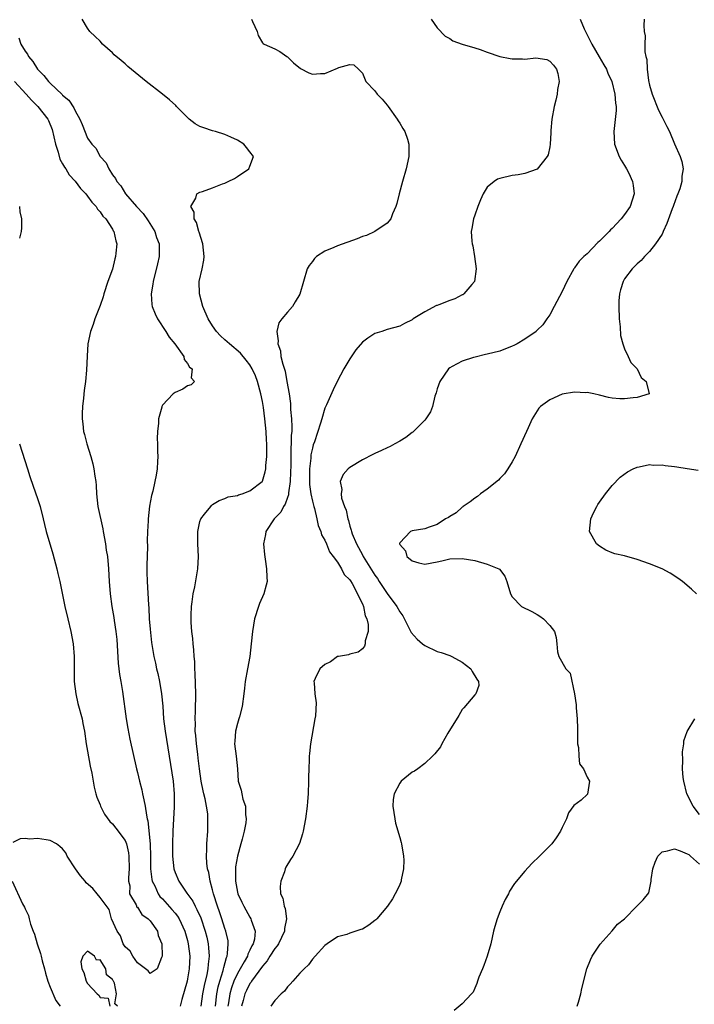
# Model space of a CAD drawing. Units: inches. Extents: x 2514000 to 2516030, y 1518000 to 1521000.
# Drawn here: x 2514882 to 2514990, y 1518473 to 1518631 of the extents above; entities that cross this region are included whole.
import ezdxf

# ---------------------------------------------------------------- set-up
doc = ezdxf.new("R2010")
doc.units = ezdxf.units.IN
doc.header["$MEASUREMENT"] = 0
doc.layers.add('LD25141518_2ft', color=82, linetype='Continuous')

msp = doc.modelspace()

# ---------------------------------------------------------------- linework, layer by layer
at = {"layer": 'LD25141518_2ft'}
for points, elevation in [([(2514913.46, 1518473), (2514913.69, 1518475), (2514913.91, 1518476.09), (2514914.18, 1518477), (2514914.72, 1518478.72), (2514914.79, 1518479), (2514914.81, 1518479.19), (2514915.22, 1518480.78), (2514915.33, 1518481), (2514915.43, 1518481.43), (2514915.53, 1518483), (2514915.49, 1518483.49), (2514915.16, 1518485), (2514915, 1518485.42), (2514914.51, 1518487), (2514914.12, 1518488.12), (2514913.78, 1518489), (2514913.14, 1518491), (2514913, 1518491.62), (2514912.62, 1518493), (2514912.4, 1518494.4), (2514912.21, 1518495), (2514912.1, 1518495.9), (2514912.04, 1518497), (2514912.09, 1518498.09), (2514912.1, 1518499), (2514912.24, 1518501), (2514912.24, 1518502.24), (2514912.28, 1518503), (2514912.23, 1518503.77), (2514912.05, 1518505), (2514911.82, 1518506.18), (2514911.61, 1518507), (2514911.5, 1518507.5), (2514911.19, 1518509), (2514910.91, 1518511), (2514910.73, 1518512.73), (2514910.64, 1518513.36), (2514910.45, 1518515), (2514910.34, 1518516.34), (2514910.25, 1518517), (2514910.26, 1518518.26), (2514910.21, 1518519), (2514910.27, 1518520.27), (2514910.31, 1518523), (2514910.24, 1518526.24), (2514910.19, 1518527), (2514910.16, 1518528.16), (2514910.08, 1518529), (2514910.03, 1518530.03), (2514909.91, 1518531), (2514909.87, 1518531.87), (2514909.71, 1518533), (2514909.57, 1518534.43), (2514909.56, 1518535), (2514909.6, 1518535.6), (2514909.62, 1518537), (2514909.73, 1518537.73), (2514909.89, 1518539), (2514910.15, 1518540.15), (2514910.67, 1518543), (2514910.77, 1518545), (2514910.65, 1518547), (2514910.63, 1518549), (2514911, 1518550.56), (2514911.14, 1518551), (2514911.74, 1518551.74), (2514912.72, 1518553), (2514912.85, 1518553.15), (2514913, 1518553.28), (2514914.05, 1518553.95), (2514915, 1518554.24), (2514915.49, 1518554.51), (2514917, 1518554.75), (2514917.16, 1518554.84), (2514917.74, 1518555), (2514919, 1518555.48), (2514920.96, 1518557), (2514921, 1518557.06), (2514921.45, 1518558.55), (2514921.52, 1518559), (2514921.54, 1518559.54), (2514921.71, 1518561), (2514921.73, 1518562.27), (2514921.7, 1518563), (2514921.65, 1518563.65), (2514921.58, 1518565), (2514921.39, 1518567), (2514921.16, 1518568.84), (2514921, 1518569.79), (2514920.76, 1518571), (2514920.21, 1518573), (2514919.88, 1518573.88), (2514919.38, 1518575), (2514919, 1518575.64), (2514918.42, 1518576.42), (2514917.5, 1518577.5), (2514915.72, 1518579), (2514915.35, 1518579.35), (2514915, 1518579.64), (2514914.29, 1518580.29), (2514913.62, 1518581), (2514913, 1518581.91), (2514912.3, 1518583), (2514911.45, 1518585), (2514910.92, 1518587), (2514910.89, 1518589), (2514911.33, 1518591), (2514911.59, 1518592.41), (2514911.67, 1518593), (2514911.46, 1518595), (2514910.88, 1518596.88), (2514910.81, 1518597), (2514910.46, 1518598.46), (2514910.05, 1518599), (2514910.07, 1518600.07), (2514909.55, 1518601), (2514910.34, 1518602.34), (2514910.51, 1518603), (2514911, 1518603.27), (2514911.39, 1518603.39), (2514913, 1518604.01), (2514914.6, 1518604.6), (2514915, 1518604.75), (2514915.53, 1518605), (2514916.5, 1518605.5), (2514917, 1518605.79), (2514918.8, 1518607), (2514919, 1518607.44), (2514919.58, 1518609), (2514919, 1518609.77), (2514918.44, 1518610.44), (2514918.04, 1518611), (2514917, 1518611.6), (2514915.93, 1518612.07), (2514915, 1518612.51), (2514913.51, 1518613), (2514913, 1518613.13), (2514911.6, 1518613.6), (2514911, 1518613.81), (2514910.23, 1518614.23), (2514909.25, 1518615), (2514909, 1518615.22), (2514907.25, 1518617), (2514907.14, 1518617.14), (2514906.09, 1518618.09), (2514905, 1518618.97), (2514902.4, 1518621), (2514899.43, 1518623.43), (2514899, 1518623.84), (2514898.35, 1518624.35), (2514897.28, 1518625.28), (2514897, 1518625.59), (2514895.4, 1518627), (2514895, 1518627.46), (2514894.19, 1518628.19), (2514893.36, 1518629), (2514893, 1518629.52), (2514892.12, 1518631)], 7174), ([(2514919.26, 1518631), (2514919.42, 1518630.58), (2514920.18, 1518629), (2514920.34, 1518628.34), (2514921, 1518627.2), (2514921.1, 1518627.1), (2514921.27, 1518627), (2514923, 1518626.25), (2514923.8, 1518625.8), (2514924.9, 1518625), (2514925, 1518624.94), (2514925.99, 1518623.99), (2514927.07, 1518623.07), (2514928.41, 1518622.41), (2514929, 1518622.2), (2514930.29, 1518622.29), (2514931, 1518622.31), (2514933, 1518623.13), (2514933.26, 1518623.26), (2514935, 1518623.75), (2514935.66, 1518623.66), (2514936.4, 1518623), (2514937, 1518622.34), (2514937.58, 1518621), (2514939, 1518619.53), (2514939.36, 1518619), (2514940.16, 1518618.16), (2514941, 1518617.23), (2514941.14, 1518617), (2514942.58, 1518615), (2514942.73, 1518614.73), (2514943, 1518614.36), (2514943.49, 1518613.49), (2514943.79, 1518613), (2514944.23, 1518611.77), (2514944.45, 1518611), (2514944.43, 1518610.43), (2514944.47, 1518609), (2514944.01, 1518607), (2514943.43, 1518605), (2514942.89, 1518603), (2514942.54, 1518601.46), (2514942.37, 1518601), (2514941.83, 1518599.83), (2514941.58, 1518599), (2514941, 1518598.32), (2514938.99, 1518597.01), (2514937.64, 1518596.36), (2514937, 1518596.18), (2514936.18, 1518595.82), (2514933, 1518594.72), (2514932.46, 1518594.46), (2514931, 1518593.87), (2514929.65, 1518593), (2514929.33, 1518592.67), (2514929, 1518592.19), (2514928.46, 1518591.54), (2514928.15, 1518591), (2514927.55, 1518589), (2514927.01, 1518586.99), (2514926.25, 1518585.75), (2514925.82, 1518585), (2514925, 1518584.11), (2514924.09, 1518583), (2514923.63, 1518582.37), (2514923.3, 1518581), (2514923.52, 1518579.52), (2514923.45, 1518579), (2514923.88, 1518577.88), (2514923.97, 1518577), (2514924.25, 1518575.75), (2514924.63, 1518574.63), (2514924.93, 1518573), (2514925.26, 1518571), (2514925.48, 1518569.48), (2514925.5, 1518568.5), (2514925.65, 1518567), (2514925.72, 1518565.72), (2514925.69, 1518565), (2514925.62, 1518564.38), (2514925.62, 1518563), (2514925.57, 1518562.43), (2514925.54, 1518559.54), (2514925.51, 1518558.49), (2514925.43, 1518557), (2514925.16, 1518555.16), (2514925.16, 1518554.84), (2514925, 1518554.45), (2514924.63, 1518553.37), (2514924.35, 1518553), (2514923.94, 1518552.06), (2514922.89, 1518551), (2514921.56, 1518549), (2514921.5, 1518548.5), (2514921.17, 1518547), (2514921.32, 1518545.32), (2514921.45, 1518544.55), (2514921.67, 1518543), (2514921.69, 1518541.69), (2514921.74, 1518541), (2514921.61, 1518540.39), (2514921.22, 1518539), (2514920.53, 1518537.47), (2514920.36, 1518537), (2514919.73, 1518535), (2514919.41, 1518533), (2514919.22, 1518531), (2514918.96, 1518529), (2514918.59, 1518527), (2514918.25, 1518525), (2514918.11, 1518523.89), (2514918.02, 1518523), (2514917.75, 1518521), (2514917.31, 1518519.31), (2514917.24, 1518519), (2514917, 1518518.24), (2514916.69, 1518517), (2514916.56, 1518515.44), (2514916.55, 1518515), (2514916.79, 1518513), (2514916.99, 1518511), (2514917.14, 1518509), (2514917.59, 1518507.59), (2514917.68, 1518507), (2514917.88, 1518506.12), (2514918.3, 1518505), (2514918.29, 1518503.71), (2514918.42, 1518503), (2514918.36, 1518502.36), (2514918.07, 1518501), (2514917.76, 1518499.76), (2514917.53, 1518499), (2514916.99, 1518497), (2514916.7, 1518495.3), (2514916.69, 1518495), (2514916.7, 1518494.7), (2514916.68, 1518493), (2514917, 1518491.24), (2514917.06, 1518491), (2514917.68, 1518489.68), (2514918.01, 1518489), (2514919, 1518487.25), (2514919.16, 1518487), (2514919.2, 1518486.8), (2514919.83, 1518485), (2514919.72, 1518483.72), (2514919.53, 1518483), (2514919.32, 1518482.68), (2514919, 1518481.96), (2514918.67, 1518481.33), (2514918.59, 1518481), (2514918.1, 1518480.1), (2514917, 1518478.24), (2514916.44, 1518477), (2514916.04, 1518475.96), (2514915.76, 1518475), (2514915.56, 1518473.56), (2514915.46, 1518473)], 7176), ([(2514948, 1518631), (2514949, 1518629.6), (2514950.25, 1518628.25), (2514951, 1518627.88), (2514951.49, 1518627.49), (2514953, 1518626.99), (2514955, 1518626.38), (2514955.85, 1518626.15), (2514957, 1518625.7), (2514959.03, 1518625.03), (2514960.66, 1518624.66), (2514961, 1518624.61), (2514962.64, 1518624.64), (2514963, 1518624.6), (2514964.81, 1518624.81), (2514966.55, 1518624.55), (2514967, 1518624.27), (2514967.63, 1518623.63), (2514968.07, 1518623), (2514968.31, 1518622.31), (2514968.54, 1518621), (2514968.26, 1518619.74), (2514968.21, 1518619), (2514967.99, 1518617.99), (2514967.7, 1518617), (2514967.34, 1518615), (2514967.18, 1518613.18), (2514967.21, 1518612.79), (2514967.08, 1518611), (2514967, 1518610.54), (2514966.74, 1518609.26), (2514966.6, 1518609), (2514965.02, 1518606.98), (2514963, 1518606.26), (2514961.95, 1518606.05), (2514961, 1518605.94), (2514959, 1518605.48), (2514958.65, 1518605.35), (2514958.13, 1518605), (2514957, 1518604.07), (2514956.33, 1518603), (2514955.93, 1518602.07), (2514955.51, 1518601), (2514955, 1518599.59), (2514954.8, 1518599), (2514954.52, 1518597.48), (2514954.45, 1518597), (2514954.53, 1518595.47), (2514954.59, 1518595), (2514954.68, 1518594.68), (2514954.97, 1518593), (2514955.21, 1518591), (2514954.94, 1518589), (2514954.54, 1518588.54), (2514953.28, 1518587), (2514953.12, 1518586.88), (2514953, 1518586.84), (2514951.79, 1518586.21), (2514951, 1518585.95), (2514949.27, 1518585.27), (2514949, 1518585.17), (2514948.87, 1518585.13), (2514947, 1518584.16), (2514945.16, 1518583), (2514945, 1518582.88), (2514943.73, 1518582.27), (2514943, 1518581.85), (2514941, 1518581.29), (2514940.1, 1518581), (2514939, 1518580.67), (2514937.9, 1518579.9), (2514937, 1518579.31), (2514935.96, 1518578.04), (2514935, 1518576.6), (2514934.06, 1518575), (2514932.97, 1518573), (2514932.33, 1518571.67), (2514931.27, 1518569.27), (2514931, 1518568.7), (2514930.49, 1518567), (2514930.32, 1518566.32), (2514929.34, 1518563.34), (2514929.15, 1518562.85), (2514929, 1518562.31), (2514928.77, 1518561.23), (2514928.73, 1518560.73), (2514928.53, 1518559), (2514928.53, 1518556.53), (2514928.75, 1518555), (2514929, 1518553.82), (2514929.22, 1518553), (2514929.34, 1518552.66), (2514929.73, 1518551), (2514929.92, 1518549.92), (2514930.36, 1518549), (2514930.47, 1518548.47), (2514931, 1518547.62), (2514931.26, 1518547), (2514931.74, 1518545.74), (2514932.33, 1518545), (2514933, 1518544.09), (2514933.67, 1518543), (2514934.11, 1518542.11), (2514935, 1518541.23), (2514935.08, 1518541.08), (2514935.35, 1518540.65), (2514937, 1518537.39), (2514937.17, 1518537), (2514937.47, 1518535.47), (2514937.72, 1518535), (2514937.92, 1518534.08), (2514937.92, 1518533), (2514937.47, 1518531.47), (2514937.43, 1518531), (2514937.36, 1518530.64), (2514937, 1518530.19), (2514936.33, 1518529.67), (2514935, 1518529.33), (2514934.76, 1518529.24), (2514933.17, 1518529), (2514933, 1518528.96), (2514931.89, 1518528.11), (2514931, 1518527.7), (2514930.21, 1518527), (2514929.43, 1518525.43), (2514929.25, 1518525), (2514929.26, 1518524.74), (2514929.4, 1518523), (2514929.58, 1518521.58), (2514929.48, 1518519.48), (2514929.39, 1518519), (2514928.72, 1518515), (2514928.54, 1518513.46), (2514928.5, 1518513), (2514928.5, 1518512.5), (2514928.41, 1518511), (2514928.36, 1518509.64), (2514928.37, 1518509), (2514928.31, 1518507), (2514928.23, 1518505.77), (2514928.17, 1518505), (2514927.91, 1518503), (2514927.51, 1518501), (2514927.41, 1518500.59), (2514926.95, 1518499.05), (2514925.85, 1518497), (2514925.5, 1518496.5), (2514924.75, 1518495.25), (2514924.65, 1518495), (2514924.52, 1518494.52), (2514923.93, 1518493), (2514923.82, 1518492.18), (2514923.91, 1518491), (2514924.28, 1518490.28), (2514924.5, 1518489), (2514924.65, 1518488.65), (2514924.88, 1518487), (2514924.54, 1518485.46), (2514924.53, 1518485), (2514923.55, 1518483), (2514923.35, 1518482.65), (2514923, 1518482.25), (2514922.19, 1518481), (2514921.74, 1518480.26), (2514921, 1518479.44), (2514919.84, 1518477.84), (2514919.25, 1518477), (2514919.17, 1518476.83), (2514919, 1518476.63), (2514918.46, 1518475.54), (2514918.2, 1518475), (2514917.92, 1518473.92), (2514917.66, 1518473)], 7178), ([(2514971.87, 1518631), (2514972.55, 1518629.45), (2514973.75, 1518627), (2514974.93, 1518624.93), (2514975.68, 1518623.68), (2514976.08, 1518623), (2514976.34, 1518622.34), (2514976.96, 1518621), (2514977.46, 1518619), (2514977.54, 1518617.54), (2514977.63, 1518617), (2514977.63, 1518616.37), (2514977.3, 1518613), (2514977.4, 1518611), (2514978.14, 1518609), (2514978.43, 1518608.43), (2514979, 1518607.56), (2514979.33, 1518607), (2514979.66, 1518606.34), (2514980.29, 1518605), (2514980.35, 1518604.35), (2514980.54, 1518603), (2514979.88, 1518601), (2514979, 1518599.74), (2514978.44, 1518599), (2514977, 1518597.49), (2514976.74, 1518597.26), (2514976.54, 1518597), (2514975, 1518595.46), (2514974.74, 1518595.26), (2514973, 1518593.43), (2514972.49, 1518593), (2514971.74, 1518592.26), (2514971, 1518591.17), (2514970.91, 1518591.09), (2514970.86, 1518591), (2514969.73, 1518589), (2514969, 1518587.4), (2514967.73, 1518585), (2514967, 1518583.68), (2514966.57, 1518583), (2514965.93, 1518582.07), (2514965, 1518581.19), (2514964.91, 1518581.09), (2514964.82, 1518581), (2514963, 1518579.77), (2514961.77, 1518579), (2514961.26, 1518578.74), (2514961, 1518578.63), (2514959, 1518577.87), (2514957, 1518577.35), (2514956.7, 1518577.3), (2514955.09, 1518576.91), (2514954.82, 1518576.82), (2514953, 1518576.27), (2514951.37, 1518575.37), (2514951, 1518575.19), (2514950.8, 1518575), (2514949.4, 1518573), (2514949, 1518571.83), (2514948.81, 1518571.19), (2514948.62, 1518570.62), (2514948.22, 1518569), (2514947.89, 1518568.11), (2514947.18, 1518567), (2514947, 1518566.79), (2514945.1, 1518564.9), (2514945, 1518564.84), (2514943.99, 1518564.01), (2514943, 1518563.42), (2514942.18, 1518563), (2514941.43, 1518562.57), (2514941, 1518562.39), (2514940.07, 1518561.93), (2514939, 1518561.49), (2514938.69, 1518561.31), (2514937, 1518560.46), (2514935, 1518559.24), (2514934.73, 1518559), (2514933.92, 1518558.08), (2514933.47, 1518557), (2514933.71, 1518555.71), (2514933.59, 1518555), (2514933.67, 1518554.33), (2514934.12, 1518553), (2514934.39, 1518552.39), (2514934.66, 1518551), (2514934.76, 1518550.76), (2514935, 1518549.85), (2514935.22, 1518549.22), (2514935.24, 1518549), (2514935.37, 1518548.63), (2514936.05, 1518547), (2514937, 1518545.25), (2514937.1, 1518545.1), (2514937.15, 1518545), (2514939, 1518542), (2514939.44, 1518541.44), (2514939.72, 1518541), (2514941, 1518539.08), (2514942.53, 1518537), (2514943, 1518536.13), (2514943.49, 1518535.49), (2514944.82, 1518532.82), (2514945.76, 1518531.76), (2514946.63, 1518531), (2514947, 1518530.75), (2514949, 1518529.78), (2514949.64, 1518529.64), (2514951, 1518529.11), (2514951.32, 1518529), (2514953, 1518528.09), (2514954.37, 1518527), (2514954.57, 1518526.57), (2514955.33, 1518525.33), (2514955.62, 1518525), (2514955.67, 1518524.33), (2514955.18, 1518523), (2514955, 1518522.84), (2514953.26, 1518520.74), (2514953, 1518520.48), (2514952.46, 1518519.54), (2514950.71, 1518516.71), (2514949.71, 1518515), (2514949.5, 1518514.5), (2514948.62, 1518513.38), (2514948.26, 1518513), (2514947, 1518511.83), (2514945.88, 1518511), (2514945.35, 1518510.65), (2514945, 1518510.45), (2514943.24, 1518509), (2514943, 1518508.72), (2514942.07, 1518507), (2514941.91, 1518506.09), (2514941.9, 1518505), (2514942.19, 1518503), (2514942.32, 1518502.32), (2514943, 1518499.99), (2514943.22, 1518499.22), (2514943.26, 1518499), (2514943.57, 1518497), (2514943.62, 1518496.38), (2514943.61, 1518495), (2514943.24, 1518493.24), (2514943.22, 1518493), (2514943, 1518492.48), (2514942.53, 1518491.47), (2514942.25, 1518491), (2514941.82, 1518490.18), (2514941.02, 1518489), (2514939.32, 1518487), (2514939.16, 1518486.84), (2514939, 1518486.72), (2514938.02, 1518485.98), (2514937, 1518485.36), (2514936.74, 1518485.26), (2514935, 1518484.68), (2514934.5, 1518484.5), (2514933, 1518484.09), (2514931.36, 1518483), (2514931, 1518482.72), (2514929.46, 1518481), (2514929, 1518480.51), (2514928.39, 1518479.61), (2514927.68, 1518479), (2514927, 1518478.3), (2514925.86, 1518477), (2514925.45, 1518476.55), (2514925, 1518476.13), (2514924.56, 1518475.44), (2514924.02, 1518475), (2514923, 1518473.94), (2514922.33, 1518473)], 7180), ([(2514982.13, 1518631), (2514982.06, 1518629.94), (2514982.13, 1518629), (2514982.3, 1518628.3), (2514982.26, 1518627), (2514982.24, 1518625.76), (2514982.41, 1518625), (2514982.55, 1518624.55), (2514982.59, 1518623), (2514982.83, 1518621.17), (2514983, 1518620.44), (2514983.39, 1518619), (2514984.41, 1518616.41), (2514985, 1518615.31), (2514985.19, 1518615), (2514985.78, 1518613.78), (2514986.19, 1518613), (2514987, 1518611.02), (2514987.88, 1518609), (2514988.18, 1518608.18), (2514988.39, 1518607), (2514988.15, 1518605.85), (2514988.17, 1518605), (2514987.85, 1518603.85), (2514987.53, 1518603), (2514987.36, 1518602.64), (2514986.82, 1518601.18), (2514986.76, 1518601), (2514986.63, 1518600.63), (2514985.74, 1518598.26), (2514985.19, 1518597), (2514985.14, 1518596.86), (2514985, 1518596.59), (2514983.96, 1518595), (2514983, 1518593.77), (2514982.2, 1518593), (2514981.64, 1518592.36), (2514981, 1518591.83), (2514980.6, 1518591.4), (2514980.19, 1518591), (2514979, 1518589.44), (2514978.75, 1518589), (2514978.34, 1518587.66), (2514978.17, 1518587), (2514978.1, 1518585.9), (2514978.06, 1518585), (2514978.14, 1518583), (2514978.27, 1518581.73), (2514978.34, 1518580.34), (2514978.7, 1518579), (2514979, 1518578.23), (2514979.59, 1518577), (2514980.01, 1518576.01), (2514981.03, 1518575), (2514981.64, 1518573.64), (2514982.44, 1518573), (2514982.96, 1518571.04), (2514982.93, 1518571), (2514981, 1518570.41), (2514980.38, 1518570.38), (2514979, 1518570.2), (2514978.23, 1518570.23), (2514977, 1518570.33), (2514976.42, 1518570.42), (2514975, 1518570.79), (2514974.05, 1518571), (2514973, 1518571.21), (2514972.8, 1518571.2), (2514971, 1518571.26), (2514969, 1518570.96), (2514967, 1518570.07), (2514965.55, 1518569), (2514965.27, 1518568.73), (2514965, 1518568.31), (2514964.21, 1518567), (2514963.57, 1518565.57), (2514963.29, 1518565), (2514962.38, 1518563), (2514961.45, 1518561), (2514961, 1518560.15), (2514960.31, 1518559), (2514959.77, 1518558.23), (2514959, 1518557.45), (2514958.79, 1518557.21), (2514957, 1518555.76), (2514955.94, 1518555), (2514955.43, 1518554.57), (2514955, 1518554.33), (2514954.28, 1518553.72), (2514953.16, 1518553), (2514953.08, 1518552.92), (2514953, 1518552.88), (2514952.05, 1518551.95), (2514951, 1518551.39), (2514950.78, 1518551.22), (2514950.34, 1518551), (2514949, 1518550.1), (2514947.7, 1518549.7), (2514947, 1518549.42), (2514945, 1518549.08), (2514944.73, 1518549), (2514943, 1518547.16), (2514942.95, 1518547.05), (2514942.96, 1518547), (2514943, 1518546.91), (2514943.9, 1518545.9), (2514944.14, 1518545), (2514945, 1518544.27), (2514946.04, 1518543.96), (2514947, 1518543.73), (2514949, 1518544.15), (2514949.72, 1518544.28), (2514951, 1518544.59), (2514953, 1518544.68), (2514955, 1518544.35), (2514957, 1518543.75), (2514958.88, 1518543), (2514958.96, 1518542.96), (2514959.84, 1518541.84), (2514960.12, 1518541), (2514960.71, 1518539), (2514961, 1518538.53), (2514962.5, 1518537), (2514964.17, 1518536.17), (2514965, 1518535.7), (2514965.43, 1518535.43), (2514966.03, 1518535), (2514967, 1518533.96), (2514967.76, 1518533), (2514968.02, 1518532.02), (2514968.14, 1518531), (2514968.26, 1518529.74), (2514968.46, 1518529), (2514969.61, 1518527), (2514970.3, 1518526.3), (2514971, 1518523), (2514971.25, 1518521.25), (2514971.26, 1518520.74), (2514971.41, 1518519), (2514971.46, 1518517.46), (2514971.44, 1518515.44), (2514971.45, 1518515), (2514971.6, 1518514.4), (2514971.68, 1518513), (2514971.8, 1518511.8), (2514972.44, 1518511), (2514973, 1518509.66), (2514973.38, 1518509), (2514973.04, 1518506.96), (2514972.04, 1518505.96), (2514970.88, 1518505.12), (2514970.02, 1518503.98), (2514969.71, 1518503), (2514969, 1518501.59), (2514968.76, 1518501), (2514968.04, 1518499.96), (2514967.32, 1518499), (2514967, 1518498.65), (2514965.38, 1518497), (2514964.16, 1518495.84), (2514963, 1518494.6), (2514961.37, 1518492.63), (2514960.59, 1518491.41), (2514960.4, 1518491), (2514959.89, 1518490.11), (2514959.38, 1518489), (2514959, 1518488.09), (2514958.58, 1518487), (2514958.22, 1518485.78), (2514958.03, 1518485), (2514957.58, 1518483), (2514956.98, 1518481), (2514956.46, 1518479.54), (2514956.24, 1518479), (2514955.67, 1518477.67), (2514955.44, 1518477), (2514955.36, 1518476.64), (2514955, 1518475.89), (2514954.73, 1518475.27), (2514954.46, 1518475), (2514953, 1518473.38), (2514951.69, 1518472.31)], 7182), ([(2514881.99, 1518627.99), (2514882.33, 1518627), (2514883, 1518625.86), (2514883.36, 1518625.36), (2514883.53, 1518625), (2514884.21, 1518624.21), (2514884.98, 1518623), (2514885.99, 1518621.99), (2514886.72, 1518621), (2514887, 1518620.72), (2514888.93, 1518618.93), (2514889, 1518618.84), (2514890.01, 1518618.01), (2514890.8, 1518616.8), (2514891, 1518616.31), (2514891.78, 1518615), (2514892.11, 1518614.11), (2514893, 1518611.95), (2514893.66, 1518611), (2514894.33, 1518610.33), (2514895.01, 1518609), (2514895.99, 1518608), (2514896.38, 1518607), (2514897, 1518606.05), (2514897.49, 1518605.49), (2514897.67, 1518605), (2514898.3, 1518604.3), (2514899.05, 1518603), (2514900.83, 1518601), (2514901.9, 1518599.9), (2514902.71, 1518598.71), (2514903.75, 1518597), (2514904.05, 1518596.05), (2514904.46, 1518595), (2514904.44, 1518594.44), (2514904.47, 1518593), (2514904.2, 1518591.8), (2514903.48, 1518589), (2514903.44, 1518588.56), (2514903.18, 1518587), (2514903.31, 1518585.31), (2514903.36, 1518585), (2514903.82, 1518583.82), (2514904.21, 1518583), (2514905.51, 1518581), (2514906.08, 1518580.08), (2514906.99, 1518579), (2514908.42, 1518577), (2514908.49, 1518576.49), (2514909, 1518575.89), (2514909.3, 1518575.3), (2514909.72, 1518575), (2514909.57, 1518573.57), (2514910.14, 1518573), (2514909.56, 1518572.44), (2514909, 1518572.27), (2514908.26, 1518571.74), (2514907, 1518571.23), (2514906.71, 1518571), (2514905, 1518569.2), (2514904.89, 1518569), (2514904.87, 1518568.87), (2514904.35, 1518567), (2514904.34, 1518566.34), (2514904.18, 1518565), (2514904.15, 1518563.85), (2514904.18, 1518563), (2514904.19, 1518561.81), (2514904.23, 1518561), (2514904.2, 1518560.2), (2514904.13, 1518559), (2514903.98, 1518557.98), (2514903.79, 1518557), (2514903.46, 1518555.46), (2514903.25, 1518554.75), (2514902.94, 1518553.06), (2514902.69, 1518551), (2514902.69, 1518550.69), (2514902.58, 1518549), (2514902.52, 1518547.48), (2514902.57, 1518546.57), (2514902.46, 1518543.54), (2514902.5, 1518542.5), (2514902.52, 1518541), (2514902.75, 1518537.25), (2514902.79, 1518536.79), (2514902.88, 1518535), (2514903, 1518533.33), (2514903.24, 1518531.24), (2514903.62, 1518529), (2514903.89, 1518527.89), (2514904.06, 1518527), (2514904.26, 1518526.26), (2514904.5, 1518525), (2514904.83, 1518523), (2514905.03, 1518521.03), (2514905.18, 1518519), (2514905.41, 1518517), (2514906.68, 1518509), (2514906.89, 1518507), (2514906.89, 1518504.89), (2514906.66, 1518501), (2514906.6, 1518499), (2514906.6, 1518497), (2514906.81, 1518495), (2514907, 1518494.43), (2514907.6, 1518493), (2514908.89, 1518491.11), (2514909.83, 1518489.83), (2514910.21, 1518489), (2514910.51, 1518488.51), (2514911.13, 1518487.13), (2514911.85, 1518485), (2514912.07, 1518484.07), (2514912.3, 1518483), (2514912.37, 1518482.37), (2514912.45, 1518481), (2514912.29, 1518479.71), (2514912.26, 1518479), (2514912.1, 1518478.1), (2514911.68, 1518476.32), (2514911.41, 1518475), (2514911.14, 1518473)], 7172), ([(2514881.3, 1518621), (2514883.16, 1518619), (2514884, 1518618), (2514885.05, 1518617), (2514886.62, 1518615), (2514886.75, 1518614.75), (2514887.34, 1518613.34), (2514887.88, 1518611), (2514888.28, 1518609.72), (2514888.56, 1518608.56), (2514889, 1518607.81), (2514889.28, 1518607.28), (2514889.49, 1518607), (2514890.05, 1518606.05), (2514891, 1518605.05), (2514891.88, 1518603.88), (2514892.72, 1518603), (2514893, 1518602.67), (2514893.69, 1518601.69), (2514894.35, 1518601), (2514894.57, 1518600.57), (2514895, 1518600.15), (2514895.46, 1518599.46), (2514895.94, 1518599), (2514897, 1518597.35), (2514897.12, 1518597.12), (2514897.22, 1518597), (2514897.51, 1518595.51), (2514897.66, 1518595), (2514897.54, 1518593.54), (2514897.48, 1518593), (2514897.36, 1518592.64), (2514896.98, 1518590.98), (2514896.25, 1518589), (2514895.58, 1518587), (2514895.47, 1518586.53), (2514895, 1518585.14), (2514894.15, 1518583), (2514893.9, 1518582.1), (2514893.46, 1518581), (2514893.06, 1518579), (2514892.93, 1518577.07), (2514892.82, 1518574.82), (2514892.65, 1518573), (2514892.43, 1518571.57), (2514892.34, 1518570.34), (2514892.16, 1518569), (2514892.12, 1518567.88), (2514892.13, 1518567), (2514892.24, 1518566.24), (2514892.37, 1518565), (2514892.52, 1518564.52), (2514892.89, 1518563), (2514893.5, 1518561), (2514893.83, 1518559.83), (2514894.01, 1518559), (2514894.16, 1518557.84), (2514894.3, 1518557), (2514894.35, 1518556.35), (2514894.4, 1518555), (2514894.63, 1518553), (2514895.43, 1518549.43), (2514895.49, 1518549), (2514895.86, 1518547), (2514896, 1518546), (2514896.17, 1518545), (2514896.35, 1518543), (2514896.44, 1518541), (2514896.6, 1518539), (2514896.88, 1518537), (2514897.2, 1518535.2), (2514897.26, 1518534.74), (2514897.54, 1518533), (2514897.69, 1518531.69), (2514897.9, 1518527.9), (2514898.02, 1518527), (2514898.1, 1518526.1), (2514898.32, 1518525), (2514898.6, 1518523.4), (2514899.2, 1518519), (2514899.44, 1518517.44), (2514899.76, 1518515.76), (2514900.85, 1518511), (2514901, 1518510.39), (2514901.3, 1518509), (2514901.66, 1518507.66), (2514901.8, 1518507), (2514901.98, 1518506.02), (2514902.24, 1518505), (2514902.42, 1518503.58), (2514902.56, 1518503), (2514902.67, 1518502.67), (2514903, 1518499), (2514903.05, 1518496.95), (2514903.06, 1518495), (2514903.29, 1518493.29), (2514903.36, 1518493), (2514903.75, 1518492.25), (2514904.32, 1518491), (2514904.59, 1518490.59), (2514905, 1518490.17), (2514906.5, 1518488.5), (2514907, 1518487.9), (2514907.4, 1518487.4), (2514907.64, 1518487), (2514908.59, 1518485), (2514909, 1518483.53), (2514909.13, 1518483), (2514909.35, 1518481), (2514909.27, 1518479), (2514909, 1518477.38), (2514908.93, 1518477), (2514908.1, 1518474.1), (2514907.83, 1518473)], 7170), ([(2514882.08, 1518601), (2514882.14, 1518600.14), (2514882.42, 1518599), (2514882.44, 1518597.56), (2514882.38, 1518597), (2514882.08, 1518595.92)], 7168), ([(2514882.09, 1518563), (2514883.38, 1518559), (2514883.76, 1518557.76), (2514884.26, 1518556.26), (2514885, 1518554.25), (2514885.4, 1518553), (2514885.91, 1518551), (2514886.1, 1518550.1), (2514886.39, 1518549), (2514887.42, 1518545.42), (2514888.08, 1518543), (2514888.25, 1518542.25), (2514888.55, 1518541), (2514889, 1518538.85), (2514889.35, 1518537), (2514889.82, 1518535), (2514890.32, 1518533), (2514890.68, 1518531), (2514890.85, 1518529), (2514890.87, 1518525), (2514891.09, 1518523), (2514891.46, 1518521.46), (2514892.12, 1518519), (2514892.26, 1518518.26), (2514892.48, 1518517), (2514892.77, 1518515), (2514893, 1518513.82), (2514893.41, 1518511.41), (2514893.69, 1518510.31), (2514894.04, 1518508.04), (2514894.34, 1518507), (2514894.47, 1518506.47), (2514895, 1518505.25), (2514895.09, 1518505), (2514895.72, 1518503.72), (2514896.56, 1518502.56), (2514897, 1518502.2), (2514897.51, 1518501.51), (2514899, 1518499.54), (2514899.22, 1518499), (2514899.56, 1518497.56), (2514899.63, 1518497), (2514899.65, 1518495), (2514899.54, 1518493.54), (2514899.56, 1518493), (2514899.74, 1518492.26), (2514899.7, 1518491), (2514900.77, 1518489.23), (2514900.88, 1518488.88), (2514901, 1518488.86), (2514901.69, 1518487.69), (2514902.68, 1518487), (2514903, 1518486.66), (2514904.17, 1518485), (2514904.3, 1518484.3), (2514904.88, 1518483), (2514904.95, 1518481.05), (2514904.93, 1518481), (2514904.81, 1518480.81), (2514904.13, 1518479), (2514903, 1518478.24), (2514902.69, 1518478.69), (2514902.25, 1518479), (2514901, 1518479.94), (2514900.22, 1518481), (2514899.81, 1518481.81), (2514899, 1518482.52), (2514898.71, 1518483), (2514898.25, 1518484.25), (2514897.72, 1518485), (2514896.82, 1518487), (2514896.47, 1518488.47), (2514895, 1518490.43), (2514894.55, 1518491), (2514893.84, 1518491.84), (2514892.77, 1518492.77), (2514892.61, 1518493), (2514891.87, 1518493.87), (2514891.05, 1518495), (2514889.75, 1518497), (2514889.54, 1518497.54), (2514889, 1518498.19), (2514888.58, 1518498.58), (2514888, 1518499), (2514887, 1518499.54), (2514886.39, 1518499.61), (2514885, 1518499.83), (2514883.74, 1518499.74), (2514883, 1518499.87), (2514882.19, 1518499.81), (2514881, 1518499.22)], 7168), ([(2514990.53, 1518539), (2514989.74, 1518539.74), (2514988.26, 1518541), (2514987.53, 1518541.53), (2514986.3, 1518542.3), (2514985.02, 1518543), (2514983, 1518543.82), (2514981, 1518544.52), (2514979, 1518545.07), (2514977.42, 1518545.42), (2514977, 1518545.58), (2514975.99, 1518545.99), (2514975, 1518546.62), (2514974.52, 1518547), (2514973.39, 1518549), (2514973.58, 1518551), (2514974.03, 1518551.97), (2514974.56, 1518553), (2514974.72, 1518553.28), (2514975, 1518553.69), (2514975.96, 1518555), (2514977, 1518556.34), (2514978.31, 1518557.69), (2514979.47, 1518558.53), (2514980.36, 1518559), (2514981, 1518559.29), (2514981.31, 1518559.31), (2514983, 1518559.68), (2514983.58, 1518559.58), (2514985, 1518559.63), (2514985.52, 1518559.52), (2514987, 1518559.41), (2514987.34, 1518559.34), (2514989, 1518559.08), (2514990.8, 1518558.8)], 7184), ([(2514991, 1518503.7), (2514989.98, 1518505), (2514988.99, 1518507), (2514988.46, 1518509), (2514988.37, 1518509.63), (2514988.25, 1518511), (2514988.33, 1518512.33), (2514988.29, 1518513.71), (2514988.5, 1518515), (2514988.5, 1518515.5), (2514989.02, 1518516.98), (2514990.24, 1518519)], 7184), ([(2514971.43, 1518473), (2514971.63, 1518473.63), (2514971.99, 1518475), (2514972.15, 1518475.85), (2514972.95, 1518479), (2514973.56, 1518480.44), (2514973.83, 1518481), (2514975.07, 1518482.93), (2514977, 1518485.05), (2514977.86, 1518486.14), (2514979, 1518487), (2514980.98, 1518489.02), (2514981.99, 1518490.01), (2514982.86, 1518491.14), (2514983, 1518491.67), (2514983.26, 1518493), (2514983.26, 1518493.26), (2514983.53, 1518495), (2514983.92, 1518496.08), (2514984.34, 1518497), (2514985, 1518497.74), (2514985.89, 1518497.89), (2514987, 1518498.18), (2514987.9, 1518497.9), (2514989, 1518497.39), (2514989.29, 1518497.29), (2514989.54, 1518497), (2514991, 1518495.72)], 7184), ([(2514880.9, 1518493), (2514882.59, 1518489.41), (2514882.88, 1518488.88), (2514883, 1518488.58), (2514883.53, 1518487.53), (2514883.65, 1518487), (2514883.87, 1518486.13), (2514884.29, 1518485), (2514884.51, 1518484.51), (2514884.93, 1518483), (2514885.46, 1518481.46), (2514885.55, 1518481), (2514885.73, 1518480.27), (2514886.08, 1518479), (2514886.27, 1518478.27), (2514886.64, 1518477), (2514887, 1518476.03), (2514887.93, 1518473.93), (2514888.59, 1518473)], 7168), ([(2514897.78, 1518473), (2514897.37, 1518473.37), (2514897.61, 1518475), (2514897.29, 1518476.71), (2514897.14, 1518477), (2514897.08, 1518477.08), (2514897, 1518477.28), (2514896.02, 1518478.02), (2514895.91, 1518479), (2514895, 1518480.44), (2514894.4, 1518480.4), (2514894.09, 1518481), (2514893, 1518481.82), (2514892.23, 1518481), (2514891.91, 1518480.09), (2514892.06, 1518479), (2514892.39, 1518478.39), (2514892.75, 1518477), (2514893, 1518476.63), (2514894.54, 1518475), (2514894.78, 1518474.78), (2514895, 1518474.4), (2514896.28, 1518474.28), (2514896.54, 1518473)], 7170)]:
    msp.add_lwpolyline(points, dxfattribs=dict(at, elevation=elevation))

doc.saveas('drawing.dxf')
